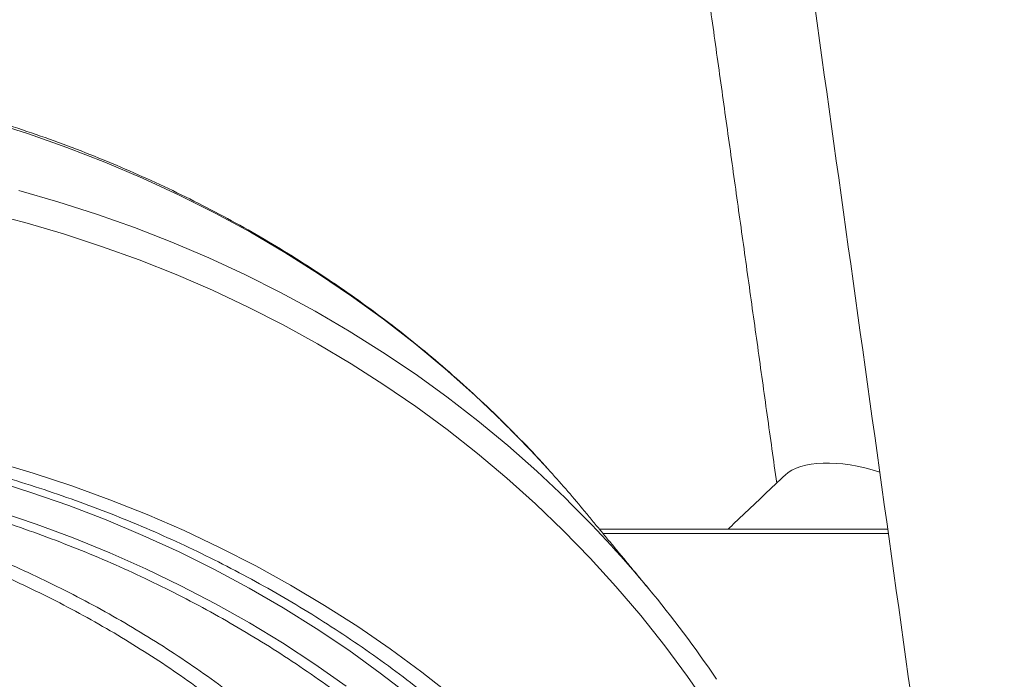
# Model space of a CAD drawing. Units: inches. Extents: x 2.51 to 9.75, y 0.69 to 8.34.
# Drawn here: x 8.6 to 8.86, y 2.21 to 2.39 of the extents above; entities that cross this region are included whole.
import ezdxf

# ---------------------------------------------------------------- set-up
doc = ezdxf.new("R2010")
doc.units = ezdxf.units.IN
doc.header["$MEASUREMENT"] = 0

msp = doc.modelspace()

# ---------------------------------------------------------------- linework, layer by layer
at = {"color": 7, "linetype": 'Continuous', "lineweight": 15}
for p, q in [((8.831813052442284, 2.25496867896985), (8.754156285277789, 2.25496867896985)), ((8.831982462026454, 2.253755466318319), (8.755160293399324, 2.253755466318319))]:
    msp.add_line(p, q, dxfattribs=at)
at = {"color": 7, "linetype": 'Continuous', "lineweight": 15, "flags": 128}
for points in [[(8.740326120660873, 2.271162955892181), (8.73569780013868, 2.276151324932783), (8.72828081033589, 2.283714661560473), (8.720606185667645, 2.291031953030497), (8.712680104858741, 2.298097098080006), (8.704508954114836, 2.304904816769991), (8.69609919067043, 2.31144924250156), (8.687457593270182, 2.31772544733164), (8.678591082716434, 2.32372838598518), (8.669506678868782, 2.329453013187132), (8.660211754886054, 2.334894987654311), (8.6507136801664, 2.340049968103538), (8.641020025983144, 2.344913613251627), (8.631138614090919, 2.349482285807265), (8.621077311089797, 2.353752113815181), (8.610844191060716, 2.357719811979993), (8.600447372930052, 2.361382212338298), (8.589895280317291, 2.364736264258671), (8.579196284475122, 2.367779386437598)], [(8.597876250882722, 2.346119199324594), (8.608409306737686, 2.343094380934221), (8.61879903102991, 2.339767784696678), (8.629037435750025, 2.336141757251523), (8.639116428155052, 2.332219349230181), (8.649028294984646, 2.32800361126408), (8.6587652594003, 2.323497593984643), (8.668319806256168, 2.318705052015163), (8.677684519463654, 2.313629622646956), (8.686852059568691, 2.308275177835293), (8.695815317020795, 2.302645941531378), (8.704567344904893, 2.296746255018393), (8.713101371997691, 2.290580694243477), (8.721410698104739, 2.284154069817725), (8.729488950147422, 2.277471427016184), (8.737329771864163, 2.270537928445885), (8.744927117292171, 2.263358971377809), (8.746799179064942, 2.261515099345043)], [(8.783821294842832, 2.206755913261167), (8.777936222791089, 2.215261543003406), (8.771775183639132, 2.223560551132556), (8.765343008337993, 2.231646719053788), (8.758644798897734, 2.239513476176338), (8.751685761991348, 2.247154603905379), (8.744471397773571, 2.254564352973992), (8.737007359668194, 2.261736739451305), (8.729299474945785, 2.268666248734355), (8.72135378956913, 2.275347366220182), (8.713176534559159, 2.281774811969781), (8.704774185812411, 2.2879435407081), (8.69615322107044, 2.293848859156024), (8.68732051998015, 2.299485956702459), (8.678282930399359, 2.3048506093962), (8.669047606724002, 2.309938475954064), (8.659621723927728, 2.314745449756826), (8.650012720521856, 2.319268010845148), (8.640228100440869, 2.323502521927714), (8.630275563888748, 2.327445580377167), (8.620162921338087, 2.331094252894057), (8.609898071107368, 2.33444548884696), (8.599489173207733, 2.337496706932362), (8.588944204437192, 2.340245560510704)], [(8.591160203419266, 2.273141994363493), (8.601710887235416, 2.270022489066951), (8.612115540180627, 2.266600384599394), (8.622366024666475, 2.262878379596313), (8.632454431163117, 2.258859407357157), (8.64237291740888, 2.254546401181373), (8.652113771988422, 2.249942998360274), (8.661669436755453, 2.245052484189245), (8.67103250683274, 2.239878847955532), (8.680195659583255, 2.234426078946385), (8.689151893880124, 2.22869828378103), (8.69789418801875, 2.222700038406606), (8.706415765170158, 2.216435918770251), (8.71471005598623, 2.209910852815036)], [(8.703486198727258, 2.209823792487431), (8.695201796908513, 2.216202428134221), (8.686692557722683, 2.222318709478417), (8.677965170152854, 2.228168177904859), (8.669026513845932, 2.233745905470474), (8.659883675929677, 2.239047668224058), (8.650543836983426, 2.244069359546385), (8.641014373856006, 2.248806755486249), (8.631302870877109, 2.253256336084315), (8.621416897404382, 2.257414464049265), (8.611364333094267, 2.261277971417698), (8.601153037025474, 2.264843690226211), (8.590791141180752, 2.26810892183931)], [(8.592396417062439, 2.259674277943702), (8.602550327715084, 2.256271767916455), (8.612549404253318, 2.252571351997309), (8.622385542722801, 2.248576080817689), (8.632050900861858, 2.244289122340999), (8.641537746677425, 2.239713996526576), (8.650838419205286, 2.234854340665736), (8.659945481779125, 2.22971390938177), (8.668851688396442, 2.224297161289839), (8.677549783688379, 2.218608085677193), (8.686032811373506, 2.212651493154925)]]:
    msp.add_lwpolyline(points, dxfattribs=at)
at = {"color": 7, "linetype": 'Continuous', "lineweight": 15}
for centre, radius, start, end in [((8.523208706626807, 2.073410246325724), 0.293676872800218, 39.51942136182432, 42.32757058474459), ((8.525377878413751, 2.038545507806605), 0.3142337205534804, 34.07100331803365, 45.19962194526008)]:
    msp.add_arc(centre, radius, start, end, dxfattribs=at)
msp.add_ellipse((8.827127080706497, 2.258549371117257), major_axis=(0.02453038495741566, -0.00857825962725789), ratio=0.4610382724343245, start_param=1.628173940215692, end_param=2.908744846824008, dxfattribs=at)
for points in [[(8.697799347938325, 3.215124061839601), (8.863193946291627, 2.030137142909607)], [(8.781433560329628, 2.414116835143436), (8.801916283304179, 2.267365506427308)], [(8.804171304939532, 2.269505759036261), (8.788855016564337, 2.25496867896985)], [(8.767462730346784, 2.238890091377733), (8.749753668757608, 2.260288510848032)]]:
    msp.add_open_spline(points, degree=1, dxfattribs=at)
for points, knots in [([(8.731395651368894, 2.280584948381853), (8.729518577110332, 2.282478716664462), (8.725306657761173, 2.286728095311024), (8.718492755695749, 2.293075440068224), (8.711010121438335, 2.299669291911053), (8.703308059820325, 2.30603101329663), (8.695400690676085, 2.31216466763467), (8.687290850713449, 2.318063295751839), (8.678984944923977, 2.323723774987562), (8.670488389023001, 2.329141733443377), (8.661807195779026, 2.334313672209341), (8.65294719721395, 2.339235727471666), (8.6439145894368, 2.343904429190014), (8.634715631016823, 2.34831660348218), (8.625356724558033, 2.352469219954701), (8.615844058207628, 2.356358595930867), (8.606185238807425, 2.359984247605443), (8.596383554326975, 2.363335534717062), (8.586855893005628, 2.366315126303156), (8.580541194586639, 2.368048966996245), (8.577585201257392, 2.368860600613986)], [0, 0, 0, 0, 0.0454040959337456, 0.1018810999736241, 0.1583624307908064, 0.2148494595137491, 0.2713438858268024, 0.3278460656401498, 0.3843579373380883, 0.4408797366791046, 0.4974130576788581, 0.5539585111572064, 0.6105163111622224, 0.6670873534516599, 0.7236720618250874, 0.7802706095334901, 0.8368832846655456, 0.8935098623030104, 0.9501505668558697, 0.9999999999999999, 0.9999999999999999, 0.9999999999999999, 0.9999999999999999]), ([(8.012094525340805, 1.924804765051557), (8.012632877226142, 1.92665389573439), (8.014198269820803, 1.932030705134156), (8.017003329703913, 1.940910597826621), (8.0205994393268, 1.951424906473007), (8.024473181541861, 1.96189055426063), (8.028616998549984, 1.972300537646358), (8.033029368646648, 1.982647408546185), (8.037706766898324, 1.992924017638901), (8.04264608871012, 2.003123127807962), (8.047843877009925, 2.013237579690567), (8.053296483442706, 2.023260316648148), (8.05900009339399, 2.033184316063834), (8.064950751614957, 2.043002639359859), (8.07114425908994, 2.052708422992812), (8.077576375371763, 2.062294803836317), (8.084242522025646, 2.071755115654136), (8.091138011980885, 2.081082732726763), (8.098258121019057, 2.090271030627875), (8.105597827464212, 2.099313602113471), (8.11315200926837, 2.108204162824428), (8.120915258089967, 2.116936563105758), (8.128882363073682, 2.12550443837655), (8.137047518070439, 2.133901952816882), (8.145405259840668, 2.142123052982491), (8.153949344174192, 2.150162314692456), (8.162674237229004, 2.158013654581714), (8.171573478481744, 2.165671904115313), (8.180641039565348, 2.173131535565557), (8.189870364516322, 2.18038751690448), (8.199255206328944, 2.1874344603484), (8.208788847209858, 2.194267624204703), (8.218464568152365, 2.200882279462881), (8.228275680568988, 2.20727365305245), (8.238215347119434, 2.213437186721415), (8.248276344031057, 2.219368955190487), (8.25845199323376, 2.22506426576238), (8.268734761447377, 2.230519717175091), (8.279117757289756, 2.235731015176413), (8.289593535148812, 2.240694729488177), (8.300154750379528, 2.245407475800085), (8.310794102074246, 2.249865739127662), (8.321503975592528, 2.254066789569451), (8.332277050988594, 2.258007194144116), (8.343105642218303, 2.261684587042948), (8.353982181807055, 2.265096324828681), (8.364899129295924, 2.268239828690783), (8.375848707883575, 2.271113366270494), (8.38682343633116, 2.273714339948767), (8.397815450824087, 2.276041628071648), (8.408817177828531, 2.278093014511734), (8.419820858812711, 2.279867394135635), (8.430818826168313, 2.281363546145847), (8.441803399968865, 2.282580447293889), (8.452766895544647, 2.283517074158472), (8.463701671046627, 2.284172892291171), (8.474600045393343, 2.284547590812314), (8.485454442598845, 2.284640786125465), (8.496257289211005, 2.28445223723179), (8.507001049608794, 2.283982576804406), (8.517678221302656, 2.283231640651703), (8.528281341687052, 2.282200134869913), (8.538803044934022, 2.280888940911122), (8.549235990722536, 2.279298735204437), (8.559572908712592, 2.277430866655771), (8.569806564822995, 2.275286341268939), (8.579929835281765, 2.272866738900407), (8.589935706557903, 2.270173976269881), (8.599817062520787, 2.267209325980657), (8.609567206265663, 2.263975622734345), (8.619179149953322, 2.260474401521885), (8.62864630784073, 2.256708585036172), (8.637961980809358, 2.252680447057728), (8.647119655949787, 2.248392814317497), (8.656113053483026, 2.243848919907957), (8.664935639810937, 2.239051381001265), (8.673581510615701, 2.234004203692883), (8.682044246499194, 2.22871017240132), (8.690318411756467, 2.223173661533609), (8.698396977578883, 2.21739720412537), (8.706278540200087, 2.211389196301101), (8.713941628392632, 2.20513784843618), (8.720071910540204, 2.199880080311579), (8.723565278504415, 2.19662680456266), (8.72465388840345, 2.195613012651572)], [0, 0, 0, 0, 0.006471938381982704, 0.01881877762886638, 0.03116553074708363, 0.0435118881484247, 0.05585788163652824, 0.06820344256102215, 0.08054873564760041, 0.09289372032857031, 0.10523841569997, 0.1175828842837032, 0.129927131086795, 0.1422712083842134, 0.1546151518072204, 0.1669589329153294, 0.1793025744013792, 0.1916461586438336, 0.2039895608913067, 0.2163328431010695, 0.2286761345013401, 0.241019422659458, 0.2533625558181358, 0.2657056577503498, 0.2780486630626106, 0.2903917502764132, 0.3027346784858028, 0.3150776019583116, 0.3274205329126014, 0.3397634807419856, 0.3521063356566865, 0.3644491705998952, 0.3767920767087025, 0.3891349053954152, 0.4014777127223341, 0.4138206089188213, 0.4261633923320243, 0.4385063246538617, 0.4508491923105953, 0.4631921000416128, 0.4755350960796793, 0.4878780976691071, 0.5002212345977416, 0.5125644416027383, 0.5249077512875501, 0.5372511974026282, 0.5495947535751374, 0.5619385376102347, 0.5742825001402857, 0.5866267722446425, 0.5989712310509245, 0.61131600832594, 0.623661131027553, 0.6360066481483141, 0.6483526333878893, 0.6606990155497741, 0.673045982202598, 0.6853934769182949, 0.6977415774765763, 0.7100904148770709, 0.7224399404794963, 0.7347902673244678, 0.7471414180473419, 0.7594934702231753, 0.7718465133513664, 0.7842005073469817, 0.796555585717285, 0.8089117625326305, 0.8212690713216322, 0.8336275885829085, 0.8459872969047851, 0.8583482288090909, 0.8707104373534597, 0.8830738997548754, 0.895438652798697, 0.9078047106820725, 0.9201718851057078, 0.932540343159117, 0.9449099052252153, 0.957280639302236, 0.9696523659901378, 0.9820250364294983, 0.9943986080257978, 0.9999999999999999, 0.9999999999999999, 0.9999999999999999, 0.9999999999999999]), ([(8.740205352818508, 2.271282399845687), (8.740002461706068, 2.271512086934901), (8.737606187101212, 2.274224839269515), (8.734789293883754, 2.277209593568504), (8.732096252641139, 2.279887388701425), (8.73175521141712, 2.280226499189355)], [0, 0, 0, 0, 0.0747485135342255, 0.8828280479053502, 1, 1, 1, 1]), ([(8.022662407796378, 1.929567974026561), (8.023198341122509, 1.931383098522574), (8.024756841895588, 1.936661503115735), (8.027550287117773, 1.945377751014207), (8.031132215772738, 1.955696663658103), (8.034991215061428, 1.965965500660599), (8.039119793338287, 1.976177109827875), (8.043516092682106, 1.986324012158289), (8.048176673859645, 1.996398874280167), (8.05309831252067, 2.006394325137486), (8.058277308727634, 2.016303171032241), (8.063710012403302, 2.026118195264062), (8.069392450719043, 2.035832285306577), (8.0753205001191, 2.045438379770384), (8.081489943044224, 2.05492947386201), (8.087896218139036, 2.064298735524644), (8.094534755134369, 2.073539292461521), (8.101400770205277, 2.082644429641398), (8.108489058168148, 2.091607679177686), (8.115794869600542, 2.100422274275703), (8.12331250664998, 2.109082051500294), (8.131036818870637, 2.117580521583723), (8.138962018835608, 2.125911631293835), (8.147082419639702, 2.13406929544609), (8.155392125541168, 2.142047555681646), (8.163885092110787, 2.1498406378307), (8.17255511897402, 2.157442907266773), (8.18139599664401, 2.164848742637766), (8.190401190411222, 2.172052862324044), (8.199564228610093, 2.179049983938512), (8.20887842611736, 2.185835058002063), (8.218337003100324, 2.192403164838448), (8.227933156653135, 2.198749445428462), (8.237659701437115, 2.204869594556503), (8.247509919098443, 2.210758632879362), (8.25747624136667, 2.216412931578308), (8.267551781276548, 2.221827807452432), (8.277728965982167, 2.226999776176778), (8.288000596156401, 2.231924735923001), (8.298359003454953, 2.236599499808708), (8.308796798374253, 2.241020383062298), (8.31930636649145, 2.245184295811503), (8.32988005433781, 2.249088274357943), (8.340510200923983, 2.252729543430685), (8.351189082991665, 2.256105363553849), (8.361908965074866, 2.259213220588371), (8.372661986373265, 2.262051228408985), (8.383440490813227, 2.264616722802737), (8.394236488686474, 2.266908778692419), (8.405042306903098, 2.268924757887471), (8.415850012101886, 2.270664041918886), (8.426651814433438, 2.272124808944502), (8.437439868788909, 2.27330641539278), (8.448206382116341, 2.274207721952961), (8.45894354330955, 2.274828217703512), (8.46964359219244, 2.27516761281721), (8.480298792837202, 2.275225445113689), (8.490901406197844, 2.275001746179075), (8.501443806280502, 2.27449685161384), (8.511918339858624, 2.273710789845451), (8.522317472029451, 2.272644533169119), (8.532633637555717, 2.271298369818411), (8.542859426925977, 2.269673702773206), (8.552987484057496, 2.267771677198029), (8.563010408481762, 2.265593347348108), (8.57292099251468, 2.263140400980206), (8.58271210667623, 2.260414857771309), (8.592376606135476, 2.257418253835251), (8.60190752793409, 2.254152970471194), (8.611297997140504, 2.250621296176874), (8.620541228412982, 2.246825879873884), (8.629630458584566, 2.242769186902501), (8.638559141140238, 2.238454234486943), (8.647320835922606, 2.233884232506739), (8.655909038863953, 2.229062162210237), (8.664317743980234, 2.223991983027253), (8.672540465809906, 2.218676643009705), (8.680571849892589, 2.213120843471236), (8.688404365269054, 2.207326762942448), (8.696038122953949, 2.201304390304156), (8.703446153548695, 2.195037190246931), (8.708970242338303, 2.19014227800258), (8.711950774977455, 2.187267627626451), (8.71260974105057, 2.186632071066843)], [0, 0, 0, 0, 0.006565673017049519, 0.01909305873316863, 0.03162038256241854, 0.04414727747551132, 0.05667373326701843, 0.06919978028208502, 0.08172556158814825, 0.09425097174673366, 0.1067761211190769, 0.1193010276327972, 0.1318257430466883, 0.1443502390759193, 0.1568745494380402, 0.1693987743401118, 0.1819228201611461, 0.1944467239482481, 0.206970640454537, 0.219494337031953, 0.2320180989362722, 0.2445416587871177, 0.2570652288962686, 0.2695887641899519, 0.2821122088416014, 0.2946356197860372, 0.3071590402340111, 0.3196823663943983, 0.3322056905101127, 0.3447289672869832, 0.3572522418079415, 0.3697755241313477, 0.382298756896753, 0.3948220375526446, 0.4073452736003194, 0.4198685457384378, 0.4323917978980827, 0.4449151113550621, 0.4574384414160501, 0.4699618382889045, 0.4824852657592268, 0.4950087443392447, 0.5075323656114448, 0.5200561096127382, 0.5325800098386029, 0.5451040161480034, 0.5576281916538335, 0.5701526463594124, 0.5826773010150814, 0.5952022921492551, 0.6077275596289589, 0.6202532540047387, 0.6327792910409222, 0.6453058448910327, 0.6578328744531309, 0.6703604813180577, 0.6828887048809407, 0.695417595251132, 0.7079471952170591, 0.7204776120168723, 0.7330088573357048, 0.745541014503736, 0.7580741564991685, 0.7706083389540496, 0.7831436197945545, 0.7956800212886946, 0.8082176240533843, 0.8207564624447437, 0.8332965638075449, 0.8458380166463658, 0.8583807622000592, 0.8709248481518008, 0.8834703564865699, 0.8960171948702083, 0.9085653681875968, 0.9211148230526879, 0.9336655426259716, 0.9462174861233281, 0.9587706376369326, 0.9713247666336362, 0.9838799574264322, 0.9964360191820614, 1, 1, 1, 1]), ([(8.435383766553132, 2.273034870267667), (8.438369410161014, 2.27322961238241), (8.448445473555582, 2.273886835464416), (8.465451416486754, 2.273787895310392), (8.486312808154704, 2.272776763999201), (8.50683797555246, 2.270549635897353), (8.526970234380489, 2.26719192372509), (8.546664688411152, 2.262661932815993), (8.56589822282214, 2.256997330816123), (8.584614927534957, 2.250223057773273), (8.602729176711847, 2.242374429155887), (8.620154738797707, 2.23348477165069), (8.63683132492468, 2.223573191571101), (8.652715573945262, 2.212635848011564), (8.667796718555332, 2.200710910387392), (8.682035086520742, 2.187844042836961), (8.69536642029403, 2.174097314926581), (8.70772630228825, 2.159532843826739), (8.719067756901534, 2.144189074059672), (8.729350748092457, 2.128075932848929), (8.738579524646335, 2.111235696501307), (8.746734357588847, 2.093726554641232), (8.753779990992784, 2.075631807119652), (8.759680652156545, 2.057034310290285), (8.764408307305251, 2.037988041717622), (8.767931218423461, 2.018515906930642), (8.770265651177597, 1.998658710206811), (8.771422673087242, 1.978481514186983), (8.771369524112917, 1.958078105279583), (8.770215042332032, 1.937546371898567), (8.76843008848311, 1.923799979054574), (8.767539015826932, 1.916937597267084)], [0, 0, 0, 0, 0.01484579746514683, 0.05010216088979869, 0.0853585395882076, 0.120558489160636, 0.1556479068967959, 0.1907369256460008, 0.225936555668444, 0.261192513980902, 0.2964484903148665, 0.3316480824378908, 0.3667370944277641, 0.4018259085537779, 0.4370253066523841, 0.4722810374521177, 0.5075368296795517, 0.5427361865563647, 0.5778249227291458, 0.6129136576854244, 0.648112972816072, 0.6833687556416521, 0.7186243981716537, 0.7538237406411487, 0.7889124683110075, 0.8240011623232546, 0.8592005260349964, 0.8944562398054746, 0.9297119091032346, 0.9649112519683171, 1, 1, 1, 1]), ([(8.379609882929158, 2.263658637249377), (8.382658369441017, 2.264234012543735), (8.389208890956562, 2.265470366462489), (8.399267365029107, 2.267031083229858), (8.409771758823744, 2.26841099592719), (8.42025316446862, 2.269503511428777), (8.430687506192777, 2.270315243752102), (8.44105231594504, 2.27084239034896), (8.45132838337478, 2.271086028515674), (8.461520060725562, 2.271045395291171), (8.471654145171195, 2.270722630912195), (8.481758512855365, 2.270119459618953), (8.491837282185735, 2.269234351538479), (8.501873723520065, 2.268067095902813), (8.511847511934056, 2.266618925437482), (8.521737666404343, 2.264891377876105), (8.531522607117846, 2.26288822997684), (8.541181005136632, 2.260613187905195), (8.550692669216003, 2.25807173618074), (8.560039610809445, 2.255269816617403), (8.569217948916998, 2.252207039669693), (8.578271179152956, 2.248877253754072), (8.587203961587006, 2.245276874238376), (8.596013684503257, 2.241401820154183), (8.60466566235443, 2.237266476910948), (8.61316214029358, 2.232869649830169), (8.621479787512703, 2.228223700039324), (8.629613485108399, 2.223327584709264), (8.637562386738658, 2.218188530491564), (8.64533107072442, 2.212802571323574), (8.652896376585812, 2.207188370213057), (8.66022208372273, 2.201357841102944), (8.667013319912643, 2.195615588052789), (8.671255147656469, 2.191712831489795), (8.67322075791916, 2.189904342598616)], [0, 0, 0, 0, 0.02757673552881102, 0.05925628954146422, 0.09096407959579472, 0.1226477849323638, 0.1542591434175983, 0.185756143647294, 0.2170982414405895, 0.2482661029811601, 0.2794362875982765, 0.3107638152697408, 0.3422446686802581, 0.3738417940485015, 0.4055166265512449, 0.4372294670549879, 0.4689357252161095, 0.5005869198660022, 0.5321438904580769, 0.5635683760367114, 0.5948280522957965, 0.6260377287535812, 0.6575813025882508, 0.6891038755632616, 0.720641588830186, 0.752220485177848, 0.7838726372237774, 0.8153607508595119, 0.8469198435162931, 0.8785732898046905, 0.910201334634784, 0.9416706633290546, 0.9729709102536765, 1, 1, 1, 1])]:
    msp.add_open_spline(points, degree=3, knots=knots, dxfattribs=at)

doc.saveas('drawing.dxf')
